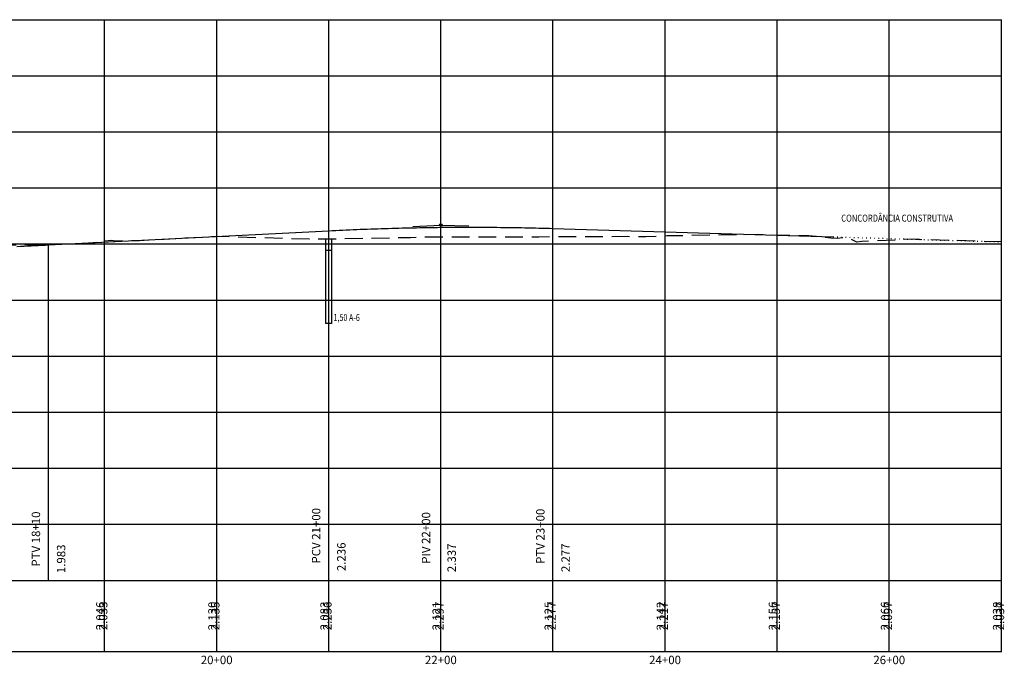
# Model space of a CAD drawing. Extents: x 180653 to 182141, y 1681456 to 1682477.
# Drawn here: x 181965 to 182141, y 1681898 to 1682013 of the extents above; entities that cross this region are included whole.
import ezdxf
from ezdxf.enums import TextEntityAlignment as Align

# ---------------------------------------------------------------- set-up
doc = ezdxf.new("R2010")
doc.units = 0
doc.header["$LTSCALE"] = 12.7
doc.header["$MEASUREMENT"] = 0
for name, pattern in [('DASHED', [0.75, 0.5, -0.25]), ('DASHED2', [0.375, 0.25, -0.125]), ('DOT', [0.25, 0, -0.25])]:
    doc.linetypes.add(name, pattern=pattern)
doc.layers.get('0').update_dxf_attribs({"linetype": 'CONTINUOUS'})
for name, color, linetype in [('P-FMTZ-1-PBASE', 7, 'CONTINUOUS'), ('P-FMTZ-1-PEGC', 90, 'DASHED2'), ('P-FMTZ-1-PEGCT', 7, 'CONTINUOUS'), ('P-FMTZ-1-PFGC', 4, 'CONTINUOUS'), ('P-FMTZ-1-PFGCT', 7, 'CONTINUOUS'), ('P-FMTZ-1-PGRID', 250, 'CONTINUOUS'), ('SOND', 1, 'CONTINUOUS'), ('TN', 7, 'DASHED')]:
    doc.layers.add(name, color=color, linetype=linetype)
doc.styles.add('3_00MM', font='simplex.shx', dxfattribs={"height": 1.5})
doc.styles.add('ROMANS', font='romans')

# ---------------------------------------------------------------- blocks, each defined once
blk = doc.blocks.new('PVI2')
blk.add_circle((0, 0), 0.0125)
at = {"flags": 1}
for tag, p in [('K', (0, -0.0051)), ('LENGTH', (0, -0.0325))]:
    blk.add_attdef(tag, text='', height=0.01, dxfattribs=at).set_placement(p, align=Align.CENTER)

msp = doc.modelspace()

# ---------------------------------------------------------------- linework, layer by layer
at = {"layer": 'P-FMTZ-1-PBASE'}
for p, q in [((181600, 1681912.7), (182140.101, 1681912.7)), ((181980, 1681900), (181980, 1681912.7)), ((182000, 1681900), (182000, 1681912.7)), ((182020, 1681900), (182020, 1681912.7)), ((182040, 1681900), (182040, 1681912.7)), ((182060, 1681900), (182060, 1681912.7)), ((182080, 1681900), (182080, 1681912.7)), ((182100, 1681900), (182100, 1681912.7)), ((182120, 1681900), (182120, 1681912.7)), ((182140, 1681900), (182140, 1681912.7)), ((181600, 1681900), (182140.101, 1681900))]:
    msp.add_line(p, q, dxfattribs=at)
at = {"layer": 'P-FMTZ-1-PEGC', "flags": 128}
msp.add_lwpolyline([(182140.1, 1681973.076), (182125.404, 1681973.475), (182124.777, 1681973.473), (182124.292, 1681973.54), (182115.087, 1681973.154), (182114.221, 1681973.006), (182112.487, 1681973.827), (182110.709, 1681973.675), (182109.583, 1681973.738), (182108.196, 1681973.936), (182105.626, 1681974.128), (182103.78, 1681974.14), (182096.462, 1681974.366), (182080.358, 1681974.133), (182076.598, 1681973.962), (182073.22, 1681974.003), (182057.504, 1681973.936), (182042.198, 1681973.896), (182038.334, 1681973.922), (182034.606, 1681973.817), (182020.096, 1681973.531), (182016.527, 1681973.539), (182000.239, 1681974.008), (181986.218, 1681973.286), (181982.008, 1681973.222), (181981.158, 1681973.308), (181977.391, 1681972.839), (181976.441, 1681972.752), (181973.039, 1681972.642), (181971.845, 1681972.603), (181968.377, 1681972.521), (181961.456, 1681972.493), (181957.585, 1681972.461), (181943.804, 1681973.218), (181942.834, 1681973.342), (181942.09, 1681973.187), (181939.935, 1681972.423), (181932.253, 1681970.379), (181929.74, 1681970.15), (181925.787, 1681968.328), (181922.461, 1681969.373), (181921.837, 1681969.342), (181921.371, 1681969.231), (181913.903, 1681968.455), (181912.681, 1681968.568), (181909.07, 1681968.466), (181908.78, 1681968.391), (181908.517, 1681968.375), (181901.128, 1681967.389), (181898.449, 1681967.964), (181895.658, 1681967.745), (181892.721, 1681967.634), (181892.155, 1681967.654), (181891.109, 1681968.308), (181890.593, 1681968.436), (181890.424, 1681969.02), (181887.712, 1681968.526), (181885.295, 1681969.281), (181885, 1681969.447), (181879.02, 1681969.227), (181877.065, 1681969.368), (181875.07, 1681966.845), (181873.618, 1681966.879), (181872.411, 1681967.679), (181868.601, 1681969.026), (181866.307, 1681965.128), (181864.489, 1681964.51), (181860.794, 1681967.324), (181855.468, 1681969.865), (181854.489, 1681968.827), (181853.337, 1681970.091), (181849.818, 1681970.46), (181847.152, 1681970.57), (181846.646, 1681970.548), (181846.128, 1681970.525), (181835.309, 1681968.984), (181835.265, 1681968.983), (181835.186, 1681968.945), (181832.512, 1681969.045), (181827.196, 1681969.364), (181827.073, 1681969.358), (181827.005, 1681969.333), (181825.485, 1681969.641), (181819.381, 1681971.274), (181818.927, 1681971.244), (181818.536, 1681971.398), (181817.081, 1681971.488), (181815.8, 1681971.828), (181815.62, 1681971.818), (181809.225, 1681972.9), (181809.189, 1681972.901), (181809.161, 1681972.889), (181808.885, 1681972.947), (181801.747, 1681974.012), (181800.164, 1681973.915), (181799.117, 1681973.606), (181795.204, 1681972.752), (181795.029, 1681972.683), (181788.033, 1681972.712), (181775.968, 1681972.757), (181775.616, 1681972.723), (181757.109, 1681973.493), (181756.107, 1681973.578), (181744.79, 1681973.757), (181739.887, 1681973.831), (181739.52, 1681973.785), (181722.597, 1681973.321), (181721.479, 1681973.417), (181714.632, 1681973.408), (181703.438, 1681973.282), (181701.316, 1681973.546), (181689.685, 1681973.458), (181685.204, 1681973.505), (181667.389, 1681974.565), (181666.089, 1681974.517), (181666.085, 1681974.446), (181659.268, 1681973.858), (181658.74, 1681973.857), (181653.819, 1681973.956), (181652.634, 1681973.948), (181652.162, 1681973.926), (181628.904, 1681973.554), (181611.635, 1681973.913), (181605.481, 1681974.012), (181605.131, 1681974.01), (181600, 1681974.027)], dxfattribs=at)
at = {"layer": 'P-FMTZ-1-PFGC'}
for p, q in [((182060, 1681975.47), (182110, 1681973.971)), ((181970, 1681972.527), (182020, 1681975.058))]:
    msp.add_line(p, q, dxfattribs=at)
at = {"layer": 'P-FMTZ-1-PFGC', "linetype": 'DOT', "ltscale": 0.2}
msp.add_line((182110, 1681973.971), (182140, 1681973.071), dxfattribs=at)
at = {"layer": 'P-FMTZ-1-PFGC', "flags": 128}
for points in [[(182020, 1681975.058), (182020.625, 1681975.089), (182021.25, 1681975.119), (182021.875, 1681975.149), (182022.5, 1681975.178), (182023.125, 1681975.206), (182023.75, 1681975.233), (182024.375, 1681975.26), (182025, 1681975.286), (182025.625, 1681975.311), (182026.25, 1681975.335), (182026.875, 1681975.358), (182027.5, 1681975.381), (182028.125, 1681975.402), (182028.75, 1681975.423), (182029.375, 1681975.444), (182030, 1681975.463), (182030.625, 1681975.482), (182031.25, 1681975.5), (182031.875, 1681975.517), (182032.5, 1681975.533), (182033.125, 1681975.548), (182033.75, 1681975.563), (182034.375, 1681975.577), (182035, 1681975.59), (182035.625, 1681975.603), (182036.25, 1681975.614), (182036.875, 1681975.625), (182037.5, 1681975.635), (182038.125, 1681975.644), (182038.75, 1681975.653), (182039.375, 1681975.66), (182040, 1681975.667), (182040.625, 1681975.673), (182041.25, 1681975.678), (182041.875, 1681975.683), (182042.5, 1681975.686), (182043.125, 1681975.689), (182043.75, 1681975.692), (182044.375, 1681975.693), (182045, 1681975.693), (182045.625, 1681975.693), (182046.25, 1681975.692), (182046.875, 1681975.69), (182047.5, 1681975.688), (182048.125, 1681975.684), (182048.75, 1681975.68), (182049.375, 1681975.675), (182050, 1681975.669), (182050.625, 1681975.663), (182051.25, 1681975.656), (182051.875, 1681975.647), (182052.5, 1681975.639), (182053.125, 1681975.629), (182053.75, 1681975.618), (182054.375, 1681975.607), (182055, 1681975.595), (182055.625, 1681975.582), (182056.25, 1681975.569), (182056.875, 1681975.554), (182057.5, 1681975.539), (182058.125, 1681975.523), (182058.75, 1681975.506), (182059.375, 1681975.489), (182060, 1681975.47)], [(181964.375, 1681972.274), (181965, 1681972.299), (181965.625, 1681972.325), (181966.25, 1681972.352), (181966.875, 1681972.379), (181967.5, 1681972.407), (181968.125, 1681972.436), (181968.75, 1681972.466), (181969.375, 1681972.496), (181970, 1681972.527)]]:
    msp.add_lwpolyline(points, dxfattribs=at)
at = {"layer": 'P-FMTZ-1-PFGCT'}
for p, q in [((182035, 1681975.817), (182040, 1681976.07)), ((182040, 1681976.07), (182045, 1681975.92)), ((182060, 1681912.7), (182060, 1681975.47)), ((182020, 1681912.7), (182020, 1681975.058)), ((181970, 1681912.7), (181970, 1681972.527)), ((182040, 1681912.7), (182040, 1681932.7))]:
    msp.add_line(p, q, dxfattribs=at)
at = {"layer": 'P-FMTZ-1-PGRID'}
for p, q in [((181600, 1682012.7), (182140.101, 1682012.7)), ((181980, 1681912.7), (181980, 1682012.7)), ((182000, 1681912.7), (182000, 1682012.7)), ((182020, 1681912.7), (182020, 1682012.7)), ((182040, 1681912.7), (182040, 1682012.7)), ((182060, 1681912.7), (182060, 1682012.7)), ((182080, 1681912.7), (182080, 1682012.7)), ((182100, 1681912.7), (182100, 1682012.7)), ((182120, 1681912.7), (182120, 1682012.7)), ((182140, 1681912.7), (182140, 1682012.7)), ((181600, 1682002.7), (182140.101, 1682002.7)), ((181600, 1681992.7), (182140.101, 1681992.7)), ((181600, 1681982.7), (182140.101, 1681982.7)), ((181600, 1681972.7), (182140.101, 1681972.7)), ((181600, 1681962.7), (182140.101, 1681962.7)), ((181600, 1681952.7), (182140.101, 1681952.7)), ((181600, 1681942.7), (182140.101, 1681942.7)), ((181600, 1681932.7), (182140.101, 1681932.7)), ((181600, 1681922.7), (182140.101, 1681922.7))]:
    msp.add_line(p, q, dxfattribs=at)
at = {"layer": 'SOND', "color": 7, "linetype": 'CONTINUOUS'}
for points in [[(182020.5, 1681973.539), (182020.5, 1681958.531), (182019.5, 1681958.531), (182019.5, 1681973.532)], [(182020.5, 1681971.531), (182019.5, 1681971.531)]]:
    msp.add_lwpolyline(points, dxfattribs=at)

# ---------------------------------------------------------------- block references
at = {"layer": 'P-FMTZ-1-PFGCT', "xscale": 18.00720288115246, "yscale": 18.00720288115246, "zscale": 18.00720288115246}
msp.add_blockref('PVI2', (182040, 1681976.07), dxfattribs=at)

# ---------------------------------------------------------------- texts
at = {"layer": 'P-FMTZ-1-PEGCT', "style": '3_00MM'}
for s, p in [('2.046', (181980, 1681906.35)), ('2.130', (182000, 1681906.35)), ('2.083', (182020, 1681906.35)), ('2.121', (182040, 1681906.35)), ('2.125', (182060, 1681906.35)), ('2.142', (182080, 1681906.35)), ('2.156', (182100, 1681906.35)), ('2.066', (182120, 1681906.35)), ('2.038', (182140, 1681906.35))]:
    msp.add_text(s, height=1.5, rotation=90, dxfattribs=at).set_placement(p, align=Align.CENTER)
for s, p in [('20+00', (182000, 1681897.75)), ('22+00', (182040, 1681897.75)), ('24+00', (182080, 1681897.75)), ('26+00', (182120, 1681897.75))]:
    msp.add_text(s, height=1.5, dxfattribs=at).set_placement(p, align=Align.CENTER)
at = {"layer": 'P-FMTZ-1-PFGCT', "style": '3_00MM'}
for s, p in [('PTV 18+10', (181968.5, 1681920.061)), ('PCV 21+00', (182018.5, 1681920.656)), ('PIV 22+00', (182038.105, 1681920.268)), ('PTV 23+00', (182058.5, 1681920.558)), ('2.033', (181980.5, 1681906.35)), ('2.135', (182000.5, 1681906.35)), ('2.236', (182020.5, 1681906.35)), ('2.236', (182020.5, 1681906.35)), ('2.297', (182040.5, 1681906.35)), ('2.277', (182060.5, 1681906.35)), ('2.277', (182060.5, 1681906.35)), ('2.217', (182080.5, 1681906.35)), ('2.157', (182100.5, 1681906.35)), ('2.097', (182120.5, 1681906.35)), ('2.037', (182140.5, 1681906.35))]:
    msp.add_text(s, height=1.5, rotation=90, dxfattribs=at).set_placement(p, align=Align.CENTER)
for s, p in [('2.236', (182023, 1681914.342)), ('2.337', (182042.675, 1681914.163)), ('2.277', (182063, 1681914.175)), ('1.983', (181973, 1681913.984))]:
    msp.add_text(s, height=1.5, rotation=90, dxfattribs=at).set_placement(p)
at = {"layer": 'TN', "linetype": 'CONTINUOUS', "style": 'ROMANS'}
for s, width, p in [('CONCORDÂNCIA CONSTRUTIVA', 0.8, (182111.433, 1681976.679)), ('1,50 A-6', 0.75, (182020.841, 1681958.957))]:
    msp.add_text(s, height=1.25, dxfattribs=dict(at, width=width)).set_placement(p)

doc.saveas('drawing.dxf')
